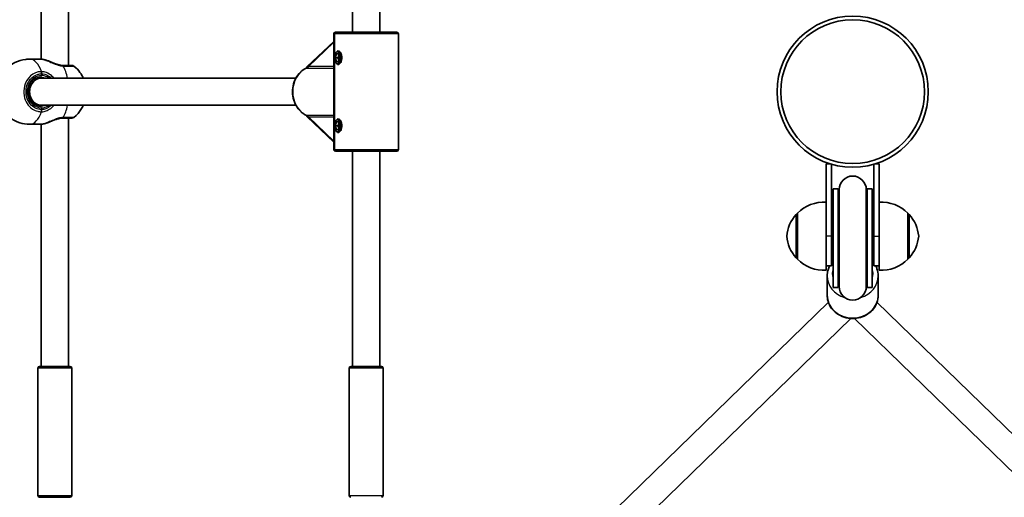
# Model space of a CAD drawing. Units: millimetres. Extents: x -2641 to 2851, y -2686 to 2983.
# Drawn here: x -385 to 194, y -90 to 191 of the extents above; entities that cross this region are included whole.
import ezdxf

# ---------------------------------------------------------------- set-up
doc = ezdxf.new("R2010")
doc.units = ezdxf.units.MM
doc.layers.add('Widoczne (ISO)', color=7, linetype='Continuous', lineweight=35)
doc.layers.add('Widoczne wąskie (ISO)', color=7, linetype='Continuous', lineweight=25)

msp = doc.modelspace()

# ---------------------------------------------------------------- linework, layer by layer
at = {"layer": 'Widoczne (ISO)'}
for p, q in [((-372.05, 167.63), (-372.05, 707.95)), ((-356.05, 164), (-356.05, 694.1)), ((-189.05, 529.79), (-189.05, 183.5)), ((-173.05, 515.94), (-173.05, 183.5)), ((-200.05, 114.5), (-200.05, 182.5)), ((-199.67, 182.5), (-199.67, 114.5)), ((-199.67, 114.5), (-199.67, 182.5)), ((-198.75, 183.5), (-199.05, 183.5)), ((-163.05, 183.5), (-198.75, 183.5)), ((-162.05, 182.5), (-162.05, 114.5)), ((-200.05, 178.1), (-215.7, 163.28)), ((-199.21, 168.5), (-198.56, 170.75)), ((-199.21, 168.5), (-197.57, 168.5)), ((-198.56, 166.25), (-199.21, 168.5)), ((-198.56, 170.75), (-197.25, 170.75)), ((-197.91, 172), (-197.04, 172)), ((-197.04, 170.02), (-197.43, 168.68)), ((-197.43, 168.32), (-197.04, 166.98)), ((-197.25, 170.75), (-196.6, 168.5)), ((-196.6, 168.5), (-197.25, 166.25)), ((-372.46, 167.65), (-378.9, 167.65)), ((-197.25, 166.25), (-198.56, 166.25)), ((-197.91, 165), (-197.04, 165)), ((-371.92, 156.5), (-374.89, 156.5)), ((-222.33, 156.5), (-371.92, 156.5)), ((-371.92, 140.5), (-374.89, 140.5)), ((-222.33, 140.5), (-371.92, 140.5)), ((-215.7, 133.72), (-200.05, 118.9)), ((-372.46, 129.35), (-378.9, 129.35)), ((-372.05, -13), (-372.05, 129.37)), ((-356.05, -13), (-356.05, 133)), ((-199.21, 128.5), (-198.56, 130.75)), ((-199.21, 128.5), (-197.57, 128.5)), ((-198.56, 126.25), (-199.21, 128.5)), ((-198.56, 130.75), (-197.25, 130.75)), ((-197.91, 132), (-197.04, 132)), ((-197.04, 130.02), (-197.43, 128.68)), ((-197.43, 128.32), (-197.04, 126.98)), ((-197.25, 130.75), (-196.6, 128.5)), ((-196.6, 128.5), (-197.25, 126.25)), ((-197.25, 126.25), (-198.56, 126.25)), ((-197.91, 125), (-197.04, 125)), ((-199.05, 113.5), (-198.75, 113.5)), ((-163.05, 113.5), (-198.75, 113.5)), ((-189.05, 113.5), (-189.05, -13)), ((-173.05, 113.5), (-173.05, -13)), ((89.5, 106.05), (89.5, 73.23)), ((91.82, 106.05), (89.5, 106.05)), ((92.5, 63.55), (92.5, 105.84)), ((117.5, 105.84), (117.5, 63.55)), ((118.18, 106.05), (120.5, 106.05)), ((120.5, 73.23), (120.5, 106.05)), ((93.5, 91.42), (93.5, 33.42)), ((93.5, 91.42), (96.5, 91.42)), ((96.5, 91.42), (96.5, 33.42)), ((97, 90.92), (97, 33.92)), ((113, 33.92), (113, 90.92)), ((113.5, 33.42), (113.5, 91.42)), ((113.5, 91.42), (116.5, 91.42)), ((116.5, 33.42), (116.5, 91.42)), ((72.5, 76.55), (72.44, 76.55)), ((72.5, 77.05), (72.5, 50.05)), ((137.5, 50.05), (137.5, 77.05)), ((137.5, 76.55), (137.56, 76.55)), ((89.5, 73.23), (89.5, 43.55)), ((120.5, 43.55), (120.5, 73.23)), ((92.5, 63.55), (92.5, 46.05)), ((117.5, 46.05), (117.5, 63.55)), ((72.5, 50.55), (72.44, 50.55)), ((137.5, 50.55), (137.56, 50.55)), ((92.5, 46.05), (89.5, 46.05)), ((117.5, 46.05), (120.5, 46.05)), ((90, 40.17), (90, 28.82)), ((120, 40.17), (120, 28.82)), ((93.5, 33.42), (96.5, 33.42)), ((113.5, 33.42), (116.5, 33.42)), ((90.7, 24.7), (-161.22, -220.56)), ((119.3, 24.7), (371.22, -220.56)), ((103.85, 15.17), (-150.29, -232.25)), ((106.15, 15.17), (360.29, -232.25)), ((-374.05, -14), (-374.05, -89)), ((-373.05, -13), (-355.05, -13)), ((-354.05, -14), (-354.05, -89)), ((-191.05, -14), (-191.05, -89)), ((-190.05, -13), (-172.05, -13)), ((-171.05, -14), (-171.05, -89)), ((-355.05, -90), (-373.05, -90))]:
    msp.add_line(p, q, dxfattribs=at)
for radius in [44.45, 42.25]:
    msp.add_circle((105, 148.5), radius, dxfattribs=at)
for centre, radius, start, end in [((-199.05, 182.5), 1, 90, 180), ((-163.05, 182.5), 1, 0, 90), ((-354.13, 162), 2, 51.79739, 90), ((-354.13, 135), 2, 270, 308.20261), ((-199.05, 114.5), 1, 180, 270), ((-163.05, 114.5), 1, 270, 0), ((105, 90.92), 8, 0, 180), ((105, 91.42), 8.5, 180, 199.74992), ((105, 91.42), 8.5, 340.25008, 0), ((88.15, 61.59), 22, 86.49064, 135.35837), ((121.85, 61.59), 22, 44.64163, 93.50936), ((88.11, 61.57), 22, 138.25686, 174.83211), ((72.44, 75.55), 1, 90, 138.25686), ((137.56, 75.55), 1, 41.74314, 90), ((121.89, 61.57), 22, 5.16789, 41.74314), ((88.11, 65.53), 22, 185.16789, 221.74314), ((121.89, 65.53), 22, 318.25686, 354.83211), ((72.44, 51.55), 1, 221.74314, 270), ((88.15, 65.51), 22, 224.64163, 273.50936), ((121.85, 65.51), 22, 266.49064, 315.35837), ((137.56, 51.55), 1, 270, 318.25686), ((105, 33.42), 8.5, 160.25008, 180), ((105, 33.42), 8.5, 0, 19.74992), ((105, 33.92), 8, 180, 0), ((-373.05, -14), 1, 90, 180), ((-355.05, -14), 1, 0, 90), ((-190.05, -14), 1, 90, 180), ((-172.05, -14), 1, 0, 90), ((-373.05, -89), 1, 180, 270), ((-355.05, -89), 1, 270, 0), ((-190.05, -89), 1, 180, 270), ((-172.05, -89), 1, 270, 0)]:
    msp.add_arc(centre, radius, start, end, dxfattribs=at)
for centre in [(-197.91, 168.5), (-197.91, 128.5)]:
    msp.add_ellipse(centre, major_axis=(0, 3.5), ratio=0.502907, dxfattribs=at)
for centre, major_axis, ratio, start_param, end_param in [((-196.18, 168.5), (0, 2.5), 0.502907, 1.498224, 1.643368), ((-215.19, 162.39), (0, 1.11), 0.780379, 0.636373, 1.258451), ((-371.92, 148.5), (0, 8), 0.875609, 0, 3.141593), ((-215.19, 134.61), (0, -1.11), 0.780379, 5.024734, 5.646813), ((-196.18, 128.5), (0, 2.5), 0.502907, 1.498224, 1.643368)]:
    msp.add_ellipse(centre, major_axis=major_axis, ratio=ratio, start_param=start_param, end_param=end_param, dxfattribs=at)
for points, knots in [([(-198.75, 183.5), (-198.87, 183.5), (-199.01, 183.47), (-199.22, 183.37), (-199.33, 183.29), (-199.49, 183.11), (-199.56, 182.99), (-199.64, 182.76), (-199.67, 182.62), (-199.67, 182.5)], [0.458565, 0.458565, 0.458565, 0.458565, 0.4985988, 0.4985988, 0.5373397, 0.5373397, 0.5747295, 0.5747295, 0.6110924, 0.6110924, 0.6110924, 0.6110924]), ([(-199.67, 182.5), (-199.67, 182.62), (-199.64, 182.76), (-199.56, 182.99), (-199.49, 183.11), (-199.33, 183.29), (-199.22, 183.37), (-199.01, 183.47), (-198.87, 183.5), (-198.75, 183.5)], [0.6110924, 0.6110924, 0.6110924, 0.6110924, 0.6474553, 0.6474553, 0.6848451, 0.6848451, 0.723586, 0.723586, 0.7636197, 0.7636197, 0.7636197, 0.7636197]), ([(-198.37, 171.88), (-198.3, 171.98), (-198.24, 172.08), (-197.96, 172.39), (-197.72, 172.5), (-197.48, 172.5)], [2.6887105, 2.6887105, 2.6887105, 2.6887105, 2.7427803, 2.7427803, 2.8888035, 2.8888035, 2.8888035, 2.8888035]), ([(-197.48, 172.5), (-197.23, 172.5), (-196.96, 172.39), (-196.43, 171.94), (-196.18, 171.61), (-195.79, 170.89), (-195.62, 170.44), (-195.39, 169.49), (-195.34, 168.98), (-195.34, 168.02), (-195.39, 167.51), (-195.62, 166.56), (-195.79, 166.11), (-196.18, 165.39), (-196.43, 165.06), (-196.96, 164.61), (-197.23, 164.5), (-197.48, 164.5)], [0.577761, 0.577761, 0.577761, 0.577761, 0.723784, 0.723784, 0.869807, 0.869807, 1.012664, 1.012664, 1.155521, 1.155521, 1.298379, 1.298379, 1.441236, 1.441236, 1.587259, 1.587259, 1.733282, 1.733282, 1.733282, 1.733282]), ([(-378.9, 129.35), (-380.93, 129.35), (-382.95, 129.69), (-386.68, 130.89), (-388.34, 131.77), (-391.36, 133.85), (-392.59, 135.07), (-394.83, 137.75), (-395.61, 139.15), (-397.04, 142.22), (-397.42, 143.72), (-398.03, 147.11), (-398.07, 148.84), (-397.61, 152.72), (-397.23, 154.85), (-395.04, 158.77), (-394.41, 159.74), (-392.24, 162.35), (-390.36, 164.14), (-385.72, 166.5), (-383.51, 167.24), (-380.4, 167.61), (-379.65, 167.65), (-378.9, 167.65)], [4.712389, 4.712389, 4.712389, 4.712389, 4.86077, 4.86077, 5.02099, 5.02099, 5.219346, 5.219346, 5.495431, 5.495431, 5.913412, 5.913412, 6.532673, 6.532673, 7.160992, 7.160992, 7.34573, 7.34573, 7.62241, 7.62241, 7.799326, 7.799326, 7.853982, 7.853982, 7.853982, 7.853982]), ([(-372.46, 167.65), (-372.33, 167.65), (-372.2, 167.64), (-371.93, 167.63), (-371.79, 167.61), (-371.5, 167.58), (-371.35, 167.55), (-371.05, 167.5), (-370.89, 167.47), (-370.57, 167.41), (-370.41, 167.37), (-370.24, 167.33)], [6.0862698, 6.0862698, 6.0862698, 6.0862698, 6.1525228, 6.1525228, 6.2187757, 6.2187757, 6.2850287, 6.2850287, 6.3512817, 6.3512817, 6.4175347, 6.4175347, 6.4175347, 6.4175347]), ([(-370.24, 167.33), (-370.14, 167.31), (-370.05, 167.29), (-369.85, 167.24), (-369.76, 167.21), (-369.56, 167.16), (-369.46, 167.13), (-369.25, 167.06), (-369.15, 167.03), (-368.95, 166.96), (-368.84, 166.93), (-368.74, 166.89)], [0, 0, 0, 0, 0.0358035, 0.0358035, 0.0716069, 0.0716069, 0.1074104, 0.1074104, 0.1432138, 0.1432138, 0.1790173, 0.1790173, 0.1790173, 0.1790173]), ([(-368.74, 166.89), (-368.18, 166.68), (-367.61, 166.45), (-366.42, 165.96), (-365.81, 165.71), (-364.56, 165.21), (-363.93, 164.97), (-362.66, 164.56), (-362.03, 164.38), (-360.8, 164.13), (-360.21, 164.05), (-359.66, 164.01)], [2.317786, 2.317786, 2.317786, 2.317786, 2.535477, 2.535477, 2.753167, 2.753167, 2.970857, 2.970857, 3.188547, 3.188547, 3.406238, 3.406238, 3.406238, 3.406238]), ([(-359.15, 164), (-359.18, 164), (-359.22, 164), (-359.28, 164), (-359.32, 164), (-359.38, 164), (-359.42, 164), (-359.48, 164.01), (-359.52, 164.01), (-359.59, 164.01), (-359.62, 164.01), (-359.66, 164.01)], [0, 0, 0, 0, 0.0140166, 0.0140166, 0.02803321, 0.02803321, 0.04204981, 0.04204981, 0.05606641, 0.05606641, 0.07008301, 0.07008301, 0.07008301, 0.07008301]), ([(-354.13, 164), (-354.13, 164), (-354.32, 164), (-355.33, 164), (-356.5, 164), (-358.39, 164), (-358.76, 164), (-359.15, 164)], [2.099588, 2.099588, 2.099588, 2.099588, 2.446576, 2.446576, 3.038238, 3.038238, 3.174755, 3.174755, 3.174755, 3.174755]), ([(-352.89, 163.57), (-351.3, 162.31), (-350.18, 161.04), (-348.41, 158.64), (-347.8, 157.51), (-347.34, 156.5)], [1.9207004, 1.9207004, 1.9207004, 1.9207004, 2.1327447, 2.1327447, 2.3636614, 2.3636614, 2.3636614, 2.3636614]), ([(-216.13, 162.43), (-217.42, 161.84), (-218.62, 161.01), (-220.75, 158.95), (-221.67, 157.73), (-223.13, 155), (-223.68, 153.5), (-224.32, 150.37), (-224.42, 148.74), (-224.16, 145.53), (-223.81, 143.95), (-222.68, 141), (-221.91, 139.63), (-220.02, 137.24), (-218.91, 136.22), (-217.18, 135.1), (-216.66, 134.81), (-216.13, 134.57)], [5.091161, 5.091161, 5.091161, 5.091161, 5.407154, 5.407154, 5.727281, 5.727281, 6.050367, 6.050367, 6.37479, 6.37479, 6.699419, 6.699419, 7.023256, 7.023256, 7.344858, 7.344858, 7.47521, 7.47521, 7.47521, 7.47521]), ([(-216.13, 162.43), (-216.08, 162.45), (-216.06, 162.47), (-216.04, 162.48), (-216.04, 162.49), (-216.04, 162.49)], [2.22703394, 2.22703394, 2.22703394, 2.22703394, 2.24980993, 2.24980993, 2.26362246, 2.26362246, 2.26362246, 2.26362246]), ([(-197.48, 164.5), (-197.72, 164.5), (-197.96, 164.61), (-198.24, 164.92), (-198.3, 165.02), (-198.37, 165.12)], [1.7332821, 1.7332821, 1.7332821, 1.7332821, 1.8793052, 1.8793052, 1.933375, 1.933375, 1.933375, 1.933375]), ([(-372.39, 157), (-373.19, 157), (-373.99, 156.85), (-375.52, 156.26), (-376.24, 155.82), (-377.51, 154.71), (-378.06, 154.04), (-378.96, 152.54), (-379.3, 151.71), (-379.73, 149.98), (-379.83, 149.08), (-379.77, 147.28), (-379.61, 146.39), (-379.07, 144.71), (-378.68, 143.91), (-377.7, 142.51), (-377.12, 141.9), (-375.81, 140.91), (-375.08, 140.53), (-373.69, 140.1), (-373.04, 140), (-372.39, 140)], [4.712389, 4.712389, 4.712389, 4.712389, 5.04367, 5.04367, 5.371145, 5.371145, 5.691671, 5.691671, 6.007297, 6.007297, 6.320644, 6.320644, 6.633463, 6.633463, 6.947161, 6.947161, 7.263645, 7.263645, 7.585559, 7.585559, 7.853982, 7.853982, 7.853982, 7.853982]), ([(-347.34, 140.5), (-347.69, 139.72), (-348.14, 138.87), (-349.65, 136.58), (-350.9, 135), (-352.89, 133.43)], [3.919524, 3.919524, 3.919524, 3.919524, 4.0975085, 4.0975085, 4.3624849, 4.3624849, 4.3624849, 4.3624849]), ([(-216.13, 134.57), (-216.08, 134.55), (-216.06, 134.53), (-216.04, 134.52), (-216.04, 134.51), (-216.04, 134.51)], [2.22703394, 2.22703394, 2.22703394, 2.22703394, 2.24980993, 2.24980993, 2.26362246, 2.26362246, 2.26362246, 2.26362246]), ([(-370.24, 129.67), (-370.41, 129.63), (-370.57, 129.59), (-370.89, 129.53), (-371.05, 129.5), (-371.35, 129.45), (-371.5, 129.42), (-371.79, 129.39), (-371.93, 129.37), (-372.2, 129.36), (-372.33, 129.35), (-372.46, 129.35)], [5.754988, 5.754988, 5.754988, 5.754988, 5.8212443, 5.8212443, 5.8875007, 5.8875007, 5.953757, 5.953757, 6.0200134, 6.0200134, 6.0862698, 6.0862698, 6.0862698, 6.0862698]), ([(-368.74, 130.11), (-368.84, 130.07), (-368.95, 130.04), (-369.15, 129.97), (-369.25, 129.94), (-369.46, 129.87), (-369.56, 129.84), (-369.76, 129.79), (-369.85, 129.76), (-370.05, 129.71), (-370.14, 129.69), (-370.24, 129.67)], [0.1686771, 0.1686771, 0.1686771, 0.1686771, 0.2044806, 0.2044806, 0.240284, 0.240284, 0.2760874, 0.2760874, 0.3118908, 0.3118908, 0.3476942, 0.3476942, 0.3476942, 0.3476942]), ([(-359.66, 132.99), (-360.21, 132.95), (-360.8, 132.87), (-362.03, 132.62), (-362.66, 132.44), (-363.93, 132.03), (-364.56, 131.79), (-365.81, 131.29), (-366.42, 131.04), (-367.61, 130.55), (-368.18, 130.32), (-368.74, 130.11)], [0, 0, 0, 0, 0.21769, 0.21769, 0.435381, 0.435381, 0.653071, 0.653071, 0.870761, 0.870761, 1.088451, 1.088451, 1.088451, 1.088451]), ([(-359.66, 132.99), (-359.62, 132.99), (-359.59, 132.99), (-359.52, 132.99), (-359.48, 132.99), (-359.42, 133), (-359.38, 133), (-359.32, 133), (-359.28, 133), (-359.22, 133), (-359.18, 133), (-359.15, 133)], [0, 0, 0, 0, 0.0140166, 0.0140166, 0.02803321, 0.02803321, 0.04204981, 0.04204981, 0.05606641, 0.05606641, 0.07008301, 0.07008301, 0.07008301, 0.07008301]), ([(-359.15, 133), (-358.78, 133), (-358.43, 133), (-356.54, 133), (-355.35, 133), (-354.32, 133), (-354.13, 133), (-354.13, 133)], [0, 0, 0, 0, 0.129537, 0.129537, 0.725375, 0.725375, 1.075168, 1.075168, 1.075168, 1.075168]), ([(-198.37, 131.88), (-198.3, 131.98), (-198.24, 132.08), (-197.96, 132.39), (-197.72, 132.5), (-197.48, 132.5)], [2.6887105, 2.6887105, 2.6887105, 2.6887105, 2.7427803, 2.7427803, 2.8888035, 2.8888035, 2.8888035, 2.8888035]), ([(-197.48, 132.5), (-197.23, 132.5), (-196.96, 132.39), (-196.43, 131.94), (-196.18, 131.61), (-195.79, 130.89), (-195.62, 130.44), (-195.39, 129.49), (-195.34, 128.98), (-195.34, 128.02), (-195.39, 127.51), (-195.62, 126.56), (-195.79, 126.11), (-196.18, 125.39), (-196.43, 125.06), (-196.96, 124.61), (-197.23, 124.5), (-197.48, 124.5)], [0.577761, 0.577761, 0.577761, 0.577761, 0.723784, 0.723784, 0.869807, 0.869807, 1.012664, 1.012664, 1.155521, 1.155521, 1.298379, 1.298379, 1.441236, 1.441236, 1.587259, 1.587259, 1.733282, 1.733282, 1.733282, 1.733282]), ([(-197.48, 124.5), (-197.72, 124.5), (-197.96, 124.61), (-198.24, 124.92), (-198.3, 125.02), (-198.37, 125.12)], [1.7332821, 1.7332821, 1.7332821, 1.7332821, 1.8793052, 1.8793052, 1.933375, 1.933375, 1.933375, 1.933375]), ([(-199.67, 114.5), (-199.67, 114.38), (-199.64, 114.24), (-199.56, 114.01), (-199.49, 113.89), (-199.33, 113.71), (-199.22, 113.63), (-199.01, 113.53), (-198.87, 113.5), (-198.75, 113.5)], [0.6110924, 0.6110924, 0.6110924, 0.6110924, 0.6474553, 0.6474553, 0.6848451, 0.6848451, 0.723586, 0.723586, 0.7636197, 0.7636197, 0.7636197, 0.7636197]), ([(-198.75, 113.5), (-198.87, 113.5), (-199.01, 113.53), (-199.22, 113.63), (-199.33, 113.71), (-199.49, 113.89), (-199.56, 114.01), (-199.64, 114.24), (-199.67, 114.38), (-199.67, 114.5)], [0.458565, 0.458565, 0.458565, 0.458565, 0.4985988, 0.4985988, 0.5373397, 0.5373397, 0.5747295, 0.5747295, 0.6110924, 0.6110924, 0.6110924, 0.6110924]), ([(117.5, 47.74), (117.39, 47.9), (117.27, 48.05), (116.94, 48.46), (116.73, 48.72), (116.5, 48.97)], [3.7161697, 3.7161697, 3.7161697, 3.7161697, 3.7566191, 3.7566191, 3.827031, 3.827031, 3.827031, 3.827031]), ([(91.45, 46.05), (91.06, 45.29), (90.74, 44.49), (90.17, 42.54), (90, 41.35), (90, 40.17)], [5.8491813, 5.8491813, 5.8491813, 5.8491813, 6.0306938, 6.0306938, 6.2831853, 6.2831853, 6.2831853, 6.2831853]), ([(120, 40.17), (120, 41.6), (119.75, 43.03), (119.07, 44.96), (118.83, 45.51), (118.55, 46.05)], [3.1415927, 3.1415927, 3.1415927, 3.1415927, 3.4473728, 3.4473728, 3.5755967, 3.5755967, 3.5755967, 3.5755967]), ([(120, 28.82), (120, 27.39), (119.75, 25.95), (118.79, 23.23), (118.06, 21.94), (116.22, 19.61), (115.08, 18.57), (112.5, 16.87), (111.05, 16.21), (107.99, 15.32), (106.37, 15.11), (103.13, 15.15), (101.52, 15.42), (98.46, 16.41), (97.01, 17.13), (94.46, 18.96), (93.34, 20.07), (91.58, 22.53), (90.91, 23.89), (90.17, 26.45), (90, 27.64), (90, 28.82)], [3.141593, 3.141593, 3.141593, 3.141593, 3.447373, 3.447373, 3.756619, 3.756619, 4.073884, 4.073884, 4.399077, 4.399077, 4.729147, 4.729147, 5.060656, 5.060656, 5.390376, 5.390376, 5.714729, 5.714729, 6.030694, 6.030694, 6.283185, 6.283185, 6.283185, 6.283185])]:
    msp.add_open_spline(points, degree=3, knots=knots, dxfattribs=at)
for points in [[(-216.01, 162.73), (-216.04, 162.63), (-216.07, 162.53), (-216.11, 162.44)], [(-216.11, 134.56), (-216.07, 134.47), (-216.04, 134.37), (-216.01, 134.27)], [(93.5, 48.97), (93.14, 48.58), (92.81, 48.17), (92.5, 47.74)]]:
    msp.add_open_spline(points, degree=3, dxfattribs=at)
at = {"layer": 'Widoczne wąskie (ISO)'}
for p, q in [((-199.67, 182.5), (-200.05, 182.5)), ((-162.05, 182.5), (-199.67, 182.5)), ((-215.04, 163.35), (-200.05, 177.54)), ((-215.58, 162.42), (-200.05, 162.42)), ((-200.05, 163.35), (-215.04, 163.35)), ((-371.92, 159.07), (-371.92, 158)), ((-371.92, 139), (-371.92, 137.93)), ((-200.05, 134.58), (-215.58, 134.58)), ((-215.04, 133.65), (-200.05, 133.65)), ((-200.05, 119.46), (-215.04, 133.65)), ((-200.05, 114.5), (-199.67, 114.5)), ((-199.67, 114.5), (-162.05, 114.5)), ((71.7, 50.88), (71.7, 76.22)), ((72.44, 76.55), (72.44, 50.55)), ((137.56, 50.55), (137.56, 76.55)), ((138.3, 76.22), (138.3, 50.88)), ((92.5, 63.55), (89.5, 63.55)), ((117.5, 63.55), (120.5, 63.55)), ((-354.05, -14), (-374.05, -14)), ((-171.05, -14), (-191.05, -14)), ((-374.05, -89), (-354.05, -89)), ((-191.05, -89), (-171.05, -89))]:
    msp.add_line(p, q, dxfattribs=at)
for centre, major_axis, ratio, start_param, end_param in [((-197.04, 168.5), (0, 3.5), 0.502907, 5.729277, 6.283185), ((-378.9, 148.5), (0, 19.15), 0.463687, 5.37679, 6.283185), ((-370.46, 166.36), (0.225, 0.974), 0.665962, 0, 0.212998), ((-359.77, 162.02), (0.11, 2), 0.403368, 5.64486, 6.283185), ((-364.67, 148.5), (0, -19.15), 0.463687, 2.001769, 2.478724), ((-359.15, 162), (0, 2), 0.521806, 5.61859, 6.283185), ((-211.23, 148.5), (0, -15.02), 0.86434, 3.522071, 5.902707), ((-216.37, 163.37), (-0.106, -0.994), 0.913003, 0.475523, 1.461802), ((-215.9, 163.35), (0, -1), 0.86434, 0.383984, 1.570796), ((-197.04, 168.5), (0, -3.5), 0.502907, 0, 0.553909), ((-371.92, 148.5), (0, 9.5), 0.885999, 0, 3.141593), ((-372.39, 158), (0, -1), 0.463687, 0, 1.570796), ((-372.85, 159.07), (-0.05, 2), 0.463575, 4.70091, 5.365497), ((-372.64, 159.07), (0.05, 2), 0.44843, 4.723295, 5.387881), ((-372.39, 139), (0, 1), 0.463687, 4.712389, 6.283185), ((-364.67, 148.5), (0, -19.15), 0.463687, 0.662868, 1.139824), ((-378.9, 148.5), (0, -19.15), 0.463687, 0, 0.906395), ((-372.85, 137.93), (-0.05, -2), 0.463575, 0.917688, 1.582275), ((-372.64, 137.93), (0.05, -2), 0.44843, 0.895304, 1.55989), ((-359.77, 134.98), (0.11, -2), 0.403368, 0, 0.638325), ((-359.15, 135), (0, -2), 0.521806, 0, 0.664596), ((-216.37, 133.63), (0.106, -0.994), 0.913003, 1.679791, 2.66607), ((-215.9, 133.65), (0, 1), 0.86434, 4.712389, 5.899201), ((-370.46, 130.64), (0.225, -0.974), 0.665962, 6.070187, 6.283185), ((-197.04, 128.5), (0, 3.5), 0.502907, 5.729277, 6.283185), ((-197.04, 128.5), (0, -3.5), 0.502907, 0, 0.553909), ((105, 41.53), (-12, 0), 0.891007, 5.993498, 6.572872), ((105, 41.53), (12, 0), 0.891007, 5.993498, 6.572872), ((105, 40.17), (-15, 0), 0.891007, 0, 1.246303), ((105, 40.17), (15, 0), 0.891007, 5.036882, 6.283185), ((105, 41.53), (-12, 0), 0.891007, 0.785786, 0.841971), ((105, 41.53), (-12, 0), 0.891007, 2.299621, 2.355806), ((105, 28.82), (15, 0), 0.891007, 3.141593, 6.283185)]:
    msp.add_ellipse(centre, major_axis=major_axis, ratio=ratio, start_param=start_param, end_param=end_param, dxfattribs=at)
for points, weights in [([(-197.43, 168.68), (-197.5, 168.59), (-197.57, 168.5)], [1.50211654955, 1.48809984504, 1.47172884646]), ([(-197.57, 168.5), (-197.5, 168.41), (-197.43, 168.32)], [1.47172884646, 1.48809984504, 1.50211654955]), ([(-197.43, 128.68), (-197.5, 128.59), (-197.57, 128.5)], [1.50211654947, 1.488099845, 1.47172884647]), ([(-197.57, 128.5), (-197.5, 128.41), (-197.43, 128.32)], [1.47172884647, 1.488099845, 1.50211654947])]:
    msp.add_rational_spline(points, weights, degree=2, dxfattribs=at)
for points, knots in [([(-372.46, 167.65), (-372.2, 167.65), (-371.89, 167.62), (-371.19, 167.52), (-370.8, 167.44), (-370.38, 167.34)], [6.0862698, 6.0862698, 6.0862698, 6.0862698, 6.2497027, 6.2497027, 6.4175347, 6.4175347, 6.4175347, 6.4175347]), ([(-370.38, 167.34), (-369.61, 167.12), (-368.74, 166.78), (-366.87, 165.97), (-365.87, 165.51), (-363.69, 164.62), (-362.5, 164.2), (-360.61, 163.75), (-359.89, 163.64), (-359.2, 163.59)], [2.148457, 2.148457, 2.148457, 2.148457, 2.492173, 2.492173, 2.823266, 2.823266, 3.182018, 3.182018, 3.406238, 3.406238, 3.406238, 3.406238]), ([(-359.2, 163.59), (-359.08, 163.59), (-358.97, 163.58), (-358.73, 163.58), (-358.62, 163.57), (-358.51, 163.57)], [-0.07008301, -0.07008301, -0.07008301, -0.07008301, -0.03504151, -0.03504151, 0, 0, 0, 0]), ([(-358.51, 163.57), (-358.08, 163.57), (-357.66, 163.57), (-355.55, 163.57), (-354.24, 163.57), (-353.11, 163.57), (-352.9, 163.57), (-352.89, 163.57)], [-3.174755, -3.174755, -3.174755, -3.174755, -3.038238, -3.038238, -2.446576, -2.446576, -2.099588, -2.099588, -2.099588, -2.099588]), ([(-216.13, 162.43), (-216.12, 162.43), (-216.11, 162.44), (-216.08, 162.45), (-216.07, 162.45), (-216.05, 162.44)], [-2.22703394, -2.22703394, -2.22703394, -2.22703394, -2.21803267, -2.21803267, -2.18453782, -2.18453782, -2.18453782, -2.18453782]), ([(-215.48, 163.17), (-215.52, 163.15), (-215.57, 163.12), (-215.69, 163.04), (-215.77, 162.98), (-215.91, 162.85), (-215.96, 162.79), (-216.01, 162.73)], [2.1845378, 2.1845378, 2.1845378, 2.1845378, 2.2180327, 2.2180327, 2.2716244, 2.2716244, 2.3062151, 2.3062151, 2.3062151, 2.3062151]), ([(-372.14, 160.31), (-372.9, 160.29), (-373.65, 160.18), (-376.27, 159.45), (-378.03, 158.32), (-380.58, 155.35), (-381.46, 153.62), (-382.39, 149.95), (-382.46, 148.03), (-381.85, 144.53), (-381.23, 142.93), (-379.51, 140.25), (-378.44, 139.15), (-376.27, 137.7), (-375.24, 137.24), (-373.51, 136.8), (-372.83, 136.71), (-372.14, 136.69)], [-3.268858, -3.268858, -3.268858, -3.268858, -3.039836, -3.039836, -2.451064, -2.451064, -1.929794, -1.929794, -1.426728, -1.426728, -0.96971, -0.96971, -0.538728, -0.538728, -0.207203, -0.207203, 0, 0, 0, 0]), ([(-371.92, 137.93), (-372.53, 137.94), (-373.14, 138.02), (-374.7, 138.42), (-375.62, 138.83), (-377.56, 140.12), (-378.51, 141.11), (-380.05, 143.51), (-380.6, 144.94), (-381.15, 148.08), (-381.09, 149.8), (-380.26, 153.09), (-379.47, 154.64), (-377.18, 157.29), (-375.62, 158.31), (-373.27, 158.96), (-372.6, 159.06), (-371.92, 159.07)], [0, 0, 0, 0, 0.207203, 0.207203, 0.538728, 0.538728, 0.96971, 0.96971, 1.426728, 1.426728, 1.929794, 1.929794, 2.451064, 2.451064, 3.039836, 3.039836, 3.268858, 3.268858, 3.268858, 3.268858]), ([(-372.39, 157), (-372.15, 157), (-371.91, 156.99), (-371, 156.89), (-370.32, 156.74), (-369.65, 156.5)], [-6.2734229, -6.2734229, -6.2734229, -6.2734229, -6.1839076, -6.1839076, -5.9424697, -5.9424697, -5.9424697, -5.9424697]), ([(-371.91, 160.31), (-371.95, 160.31), (-371.99, 160.31), (-372.07, 160.31), (-372.1, 160.31), (-372.14, 160.31)], [-0.02300051, -0.02300051, -0.02300051, -0.02300051, -0.01150026, -0.01150026, 0, 0, 0, 0]), ([(-371.92, 159.07), (-371.89, 159.08), (-371.86, 159.08), (-371.81, 159.08), (-371.78, 159.08), (-371.75, 159.07)], [0, 0, 0, 0, 0.01150026, 0.01150026, 0.02300051, 0.02300051, 0.02300051, 0.02300051]), ([(-367.28, 156.5), (-367.38, 156.56), (-367.48, 156.63), (-368.73, 157.37), (-369.98, 157.82), (-371.43, 157.99), (-371.68, 158), (-371.92, 158)], [5.7181595, 5.7181595, 5.7181595, 5.7181595, 5.7561789, 5.7561789, 6.1839076, 6.1839076, 6.2734229, 6.2734229, 6.2734229, 6.2734229]), ([(-364.66, 156.5), (-365.23, 157.22), (-365.88, 157.85), (-367.6, 159.14), (-368.73, 159.68), (-370.55, 160.18), (-371.25, 160.29), (-371.91, 160.31)], [2.616866, 2.616866, 2.616866, 2.616866, 2.8712508, 2.8712508, 3.2294441, 3.2294441, 3.4533149, 3.4533149, 3.4533149, 3.4533149]), ([(-371.75, 159.07), (-371.18, 159.06), (-370.59, 158.96), (-369.05, 158.51), (-368.11, 158.03), (-366.95, 157.1), (-366.64, 156.81), (-366.35, 156.5)], [-3.4533149, -3.4533149, -3.4533149, -3.4533149, -3.2294441, -3.2294441, -2.8712508, -2.8712508, -2.7334127, -2.7334127, -2.7334127, -2.7334127]), ([(-200.05, 149.3), (-200.06, 149.03), (-200.06, 148.77), (-200.06, 148.5), (-200.06, 148.23), (-200.06, 147.97), (-200.05, 147.7)], [2.3995311, 2.3995311, 2.3995311, 2.3995311, 2.4846392, 2.4846392, 2.4846392, 2.5697472, 2.5697472, 2.5697472, 2.5697472]), ([(-369.65, 140.5), (-370.16, 140.32), (-370.68, 140.18), (-371.6, 140.03), (-372, 140), (-372.39, 140)], [-6.6043761, -6.6043761, -6.6043761, -6.6043761, -6.4200186, -6.4200186, -6.2734229, -6.2734229, -6.2734229, -6.2734229]), ([(-371.92, 139), (-371.52, 139), (-371.11, 139.04), (-370.03, 139.23), (-369.36, 139.44), (-368.21, 139.95), (-367.74, 140.21), (-367.28, 140.5)], [6.2734229, 6.2734229, 6.2734229, 6.2734229, 6.4200186, 6.4200186, 6.6545718, 6.6545718, 6.8286863, 6.8286863, 6.8286863, 6.8286863]), ([(-371.91, 136.69), (-371.42, 136.71), (-370.92, 136.77), (-369.58, 137.05), (-368.75, 137.35), (-366.94, 138.29), (-365.99, 139.01), (-365, 140.09), (-364.82, 140.29), (-364.66, 140.5)], [0, 0, 0, 0, 0.164774, 0.164774, 0.4284123, 0.4284123, 0.7619398, 0.7619398, 0.8364489, 0.8364489, 0.8364489, 0.8364489]), ([(-366.35, 140.5), (-366.96, 139.85), (-367.66, 139.3), (-369.07, 138.51), (-369.77, 138.25), (-370.9, 137.99), (-371.33, 137.94), (-371.75, 137.93)], [-0.7199022, -0.7199022, -0.7199022, -0.7199022, -0.4284123, -0.4284123, -0.164774, -0.164774, 0, 0, 0, 0]), ([(-372.14, 136.69), (-372.1, 136.69), (-372.07, 136.69), (-371.99, 136.69), (-371.95, 136.69), (-371.91, 136.69)], [-0.02300051, -0.02300051, -0.02300051, -0.02300051, -0.01150026, -0.01150026, 0, 0, 0, 0]), ([(-371.75, 137.93), (-371.78, 137.92), (-371.81, 137.92), (-371.86, 137.92), (-371.89, 137.92), (-371.92, 137.93)], [0, 0, 0, 0, 0.01150026, 0.01150026, 0.02300051, 0.02300051, 0.02300051, 0.02300051]), ([(-359.2, 133.41), (-359.71, 133.37), (-360.23, 133.3), (-361.62, 133.03), (-362.5, 132.78), (-364.44, 132.1), (-365.5, 131.64), (-367.38, 130.81), (-368.21, 130.44), (-369.47, 129.95), (-369.94, 129.78), (-370.38, 129.66)], [0, 0, 0, 0, 0.165681, 0.165681, 0.430771, 0.430771, 0.763373, 0.763373, 1.062687, 1.062687, 1.257781, 1.257781, 1.257781, 1.257781]), ([(-358.51, 133.43), (-358.62, 133.43), (-358.73, 133.42), (-358.97, 133.42), (-359.08, 133.41), (-359.2, 133.41)], [-0.07008301, -0.07008301, -0.07008301, -0.07008301, -0.03504151, -0.03504151, 0, 0, 0, 0]), ([(-352.89, 133.43), (-352.9, 133.43), (-353.11, 133.43), (-354.26, 133.43), (-355.59, 133.43), (-357.7, 133.43), (-358.1, 133.43), (-358.51, 133.43)], [-1.075168, -1.075168, -1.075168, -1.075168, -0.725375, -0.725375, -0.129537, -0.129537, 0, 0, 0, 0]), ([(-216.05, 134.56), (-216.07, 134.55), (-216.08, 134.55), (-216.11, 134.56), (-216.12, 134.57), (-216.13, 134.57)], [2.18453782, 2.18453782, 2.18453782, 2.18453782, 2.21803267, 2.21803267, 2.22703394, 2.22703394, 2.22703394, 2.22703394]), ([(-216.01, 134.27), (-215.96, 134.21), (-215.91, 134.15), (-215.77, 134.02), (-215.69, 133.96), (-215.57, 133.88), (-215.52, 133.85), (-215.48, 133.83)], [-2.3062151, -2.3062151, -2.3062151, -2.3062151, -2.2716244, -2.2716244, -2.2180327, -2.2180327, -2.1845378, -2.1845378, -2.1845378, -2.1845378])]:
    msp.add_open_spline(points, degree=3, knots=knots, dxfattribs=at)
for points in [[(-370.38, 167.34), (-369.86, 167.24), (-369.3, 167.09), (-368.74, 166.89)], [(-216.05, 162.44), (-215.91, 162.43), (-215.75, 162.42), (-215.58, 162.42)], [(-215.04, 163.35), (-215.19, 163.28), (-215.34, 163.22), (-215.48, 163.17)], [(-215.58, 134.58), (-215.75, 134.58), (-215.91, 134.57), (-216.05, 134.56)], [(-215.48, 133.83), (-215.34, 133.78), (-215.19, 133.72), (-215.04, 133.65)], [(-370.38, 129.66), (-371.21, 129.46), (-371.92, 129.35), (-372.46, 129.35)], [(-368.74, 130.11), (-369.3, 129.91), (-369.86, 129.76), (-370.38, 129.66)]]:
    msp.add_open_spline(points, degree=3, dxfattribs=at)

doc.saveas('drawing.dxf')
